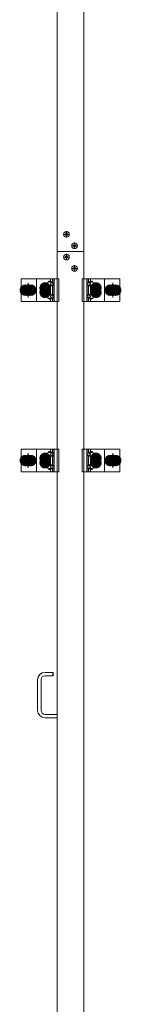
# Model space of a CAD drawing. Units: millimetres. Extents: x -9997 to 10003, y -6924 to 6926.
# Drawn here: x -936 to -756, y 3465 to 5199 of the extents above; entities that cross this region are included whole.
import ezdxf

# ---------------------------------------------------------------- set-up
doc = ezdxf.new("R2010")
doc.units = ezdxf.units.MM
doc.header["$LTSCALE"] = 50
doc.linetypes.add('JWW_CENTER1', pattern=[6.773333, 4.233333, -0.846667, 0.846667, -0.846667])
doc.linetypes.add('JWW_PHANTOM1', pattern=[6.773333, 3.386667, -0.846667, 0.423333, -0.846667, 0.423333, -0.846667])
for name, color, linetype in [('center', 7, 'Continuous'), ('LEVERPARTS', 7, 'Continuous'), ('MODUMBASE', 7, 'Continuous'), ('MODUMT2', 7, 'Continuous'), ('SCREW', 7, 'Continuous')]:
    doc.layers.add(name, color=color, linetype=linetype)

msp = doc.modelspace()

# ---------------------------------------------------------------- linework, layer by layer
at = {"color": 7, "linetype": 'Continuous', "lineweight": 5}
msp.add_line((-869.6, 4790.6), (-822.6, 4790.6), dxfattribs=at)
at = {"layer": 'center', "color": 2, "linetype": 'JWW_CENTER1', "lineweight": 5}
for p, q in [((-858.9, 4820.6), (-847.6, 4820.6)), ((-853.3, 4814.9), (-853.3, 4826.3)), ((-839, 4794.9), (-839, 4806.3)), ((-853.3, 4786.3), (-853.3, 4774.9)), ((-844.6, 4800.6), (-833.3, 4800.6)), ((-847.6, 4780.6), (-858.9, 4780.6)), ((-833.3, 4760.6), (-844.6, 4760.6)), ((-839, 4766.3), (-839, 4754.9))]:
    msp.add_line(p, q, dxfattribs=at)
at = {"layer": 'center', "color": 1, "linetype": 'JWW_CENTER1', "lineweight": 5}
for p, q in [((-921.1, 4735.2), (-921.1, 4709.5)), ((-771.1, 4735.2), (-771.1, 4709.5)), ((-932.6, 4722.3), (-909.6, 4722.3)), ((-881.6, 4722.3), (-900.6, 4722.3)), ((-891.1, 4712.8), (-891.1, 4731.8)), ((-891.1, 4731.2), (-891.1, 4713.4)), ((-891.1, 4713.5), (-891.1, 4731.2)), ((-791.6, 4722.3), (-810.6, 4722.3)), ((-801.1, 4712.8), (-801.1, 4731.8)), ((-801.1, 4731.2), (-801.1, 4713.4)), ((-801.1, 4713.5), (-801.1, 4731.2)), ((-759.6, 4722.3), (-782.6, 4722.3)), ((-932.6, 4422.3), (-909.6, 4422.3)), ((-921.1, 4435.2), (-921.1, 4409.5)), ((-881.6, 4422.3), (-900.6, 4422.3)), ((-891.1, 4412.8), (-891.1, 4431.8)), ((-891.1, 4431.2), (-891.1, 4413.4)), ((-891.1, 4413.5), (-891.1, 4431.2)), ((-791.6, 4422.3), (-810.6, 4422.3)), ((-801.1, 4412.8), (-801.1, 4431.8)), ((-801.1, 4431.2), (-801.1, 4413.4)), ((-801.1, 4413.5), (-801.1, 4431.2)), ((-759.6, 4422.3), (-782.6, 4422.3)), ((-771.1, 4435.2), (-771.1, 4409.5))]:
    msp.add_line(p, q, dxfattribs=at)
at = {"layer": 'LEVERPARTS', "color": 1, "linetype": 'Continuous', "lineweight": 5}
for p, q in [((-877.2, 4049.3), (-891.2, 4049.3)), ((-877.2, 4043.3), (-891.2, 4043.3)), ((-877.2, 4049.3), (-876.7, 4048.8)), ((-877.2, 4043.3), (-877.2, 4049.3)), ((-877.2, 4043.3), (-876.7, 4043.8)), ((-876.7, 4043.8), (-876.7, 4048.8)), ((-904.2, 3982.3), (-904.2, 4036.3)), ((-898.2, 3982.3), (-898.2, 4036.3)), ((-869.7, 3975.3), (-891.2, 3975.3)), ((-869.7, 3969.3), (-891.2, 3969.3))]:
    msp.add_line(p, q, dxfattribs=at)
for centre, radius, start, end in [((-891.2, 4036.3), 13, 90, 180), ((-891.2, 4036.3), 7, 90, 180), ((-891.2, 3982.3), 13, 180, 270), ((-891.2, 3982.3), 7, 180, 270)]:
    msp.add_arc(centre, radius, start, end, dxfattribs=at)
at = {"layer": 'MODUMBASE', "color": 1, "linetype": 'Continuous', "lineweight": 5}
for p, q in [((-869.6, 4742.3), (-933.6, 4742.3)), ((-933.6, 4702.3), (-933.6, 4742.3)), ((-906.1, 4742.3), (-906.1, 4722.3)), ((-906.1, 4742.3), (-866.7, 4742.3)), ((-881.3, 4742.3), (-881.3, 4737.8)), ((-877.9, 4742.3), (-877.9, 4735.8)), ((-877.2, 4742.3), (-877.2, 4735.8)), ((-875.2, 4742.3), (-875.2, 4722.3)), ((-866.7, 4702.3), (-866.7, 4742.3)), ((-825.5, 4742.3), (-825.5, 4722.3)), ((-786.1, 4742.3), (-825.5, 4742.3)), ((-817, 4742.3), (-817, 4722.3)), ((-815, 4742.3), (-815, 4735.8)), ((-814.4, 4742.3), (-814.4, 4735.8)), ((-810.9, 4742.3), (-810.9, 4737.8)), ((-786.1, 4742.3), (-758.6, 4742.3)), ((-786.1, 4742.3), (-786.1, 4722.3)), ((-758.6, 4702.3), (-758.6, 4742.3)), ((-906.1, 4702.3), (-906.1, 4722.3)), ((-881.3, 4728.9), (-881.3, 4722.3)), ((-881.3, 4715.8), (-881.3, 4722.3)), ((-877.9, 4730.8), (-877.9, 4722.3)), ((-877.9, 4713.8), (-877.9, 4722.3)), ((-877.2, 4730.9), (-877.2, 4722.3)), ((-877.2, 4713.8), (-877.2, 4722.3)), ((-875.2, 4702.3), (-875.2, 4722.3)), ((-825.5, 4702.3), (-825.5, 4722.3)), ((-817, 4702.3), (-817, 4722.3)), ((-815, 4730.9), (-815, 4722.3)), ((-815, 4713.8), (-815, 4722.3)), ((-814.4, 4730.8), (-814.4, 4722.3)), ((-814.4, 4713.8), (-814.4, 4722.3)), ((-810.9, 4728.9), (-810.9, 4722.3)), ((-810.9, 4715.8), (-810.9, 4722.3)), ((-786.1, 4702.3), (-786.1, 4722.3)), ((-869.6, 4702.3), (-933.6, 4702.3)), ((-906.1, 4702.3), (-866.7, 4702.3)), ((-881.3, 4702.3), (-881.3, 4706.9)), ((-877.9, 4702.3), (-877.9, 4708.8)), ((-877.2, 4702.3), (-877.2, 4708.9)), ((-786.1, 4702.3), (-825.5, 4702.3)), ((-815, 4702.3), (-815, 4708.9)), ((-814.4, 4702.3), (-814.4, 4708.8)), ((-810.9, 4702.3), (-810.9, 4706.9)), ((-786.1, 4702.3), (-758.6, 4702.3)), ((-869.6, 4442.3), (-933.6, 4442.3)), ((-933.6, 4402.3), (-933.6, 4442.3)), ((-906.1, 4442.3), (-906.1, 4422.3)), ((-906.1, 4442.3), (-866.7, 4442.3)), ((-881.3, 4442.3), (-881.3, 4437.8)), ((-877.9, 4442.3), (-877.9, 4435.8)), ((-877.2, 4442.3), (-877.2, 4435.8)), ((-875.2, 4442.3), (-875.2, 4422.3)), ((-866.7, 4402.3), (-866.7, 4442.3)), ((-825.5, 4442.3), (-825.5, 4422.3)), ((-786.1, 4442.3), (-825.5, 4442.3)), ((-817, 4442.3), (-817, 4422.3)), ((-815, 4442.3), (-815, 4435.8)), ((-814.4, 4442.3), (-814.4, 4435.8)), ((-810.9, 4442.3), (-810.9, 4437.8)), ((-786.1, 4442.3), (-758.6, 4442.3)), ((-786.1, 4442.3), (-786.1, 4422.3)), ((-758.6, 4402.3), (-758.6, 4442.3)), ((-906.1, 4402.3), (-906.1, 4422.3)), ((-881.3, 4428.9), (-881.3, 4422.3)), ((-881.3, 4415.8), (-881.3, 4422.3)), ((-877.9, 4430.8), (-877.9, 4422.3)), ((-877.9, 4413.8), (-877.9, 4422.3)), ((-877.2, 4430.9), (-877.2, 4422.3)), ((-877.2, 4413.8), (-877.2, 4422.3)), ((-875.2, 4402.3), (-875.2, 4422.3)), ((-825.5, 4402.3), (-825.5, 4422.3)), ((-817, 4402.3), (-817, 4422.3)), ((-815, 4430.9), (-815, 4422.3)), ((-815, 4413.8), (-815, 4422.3)), ((-814.4, 4430.8), (-814.4, 4422.3)), ((-814.4, 4413.8), (-814.4, 4422.3)), ((-810.9, 4428.9), (-810.9, 4422.3)), ((-810.9, 4415.8), (-810.9, 4422.3)), ((-786.1, 4402.3), (-786.1, 4422.3)), ((-881.3, 4402.3), (-881.3, 4406.9)), ((-877.9, 4402.3), (-877.9, 4408.8)), ((-877.2, 4402.3), (-877.2, 4408.9)), ((-815, 4402.3), (-815, 4408.9)), ((-814.4, 4402.3), (-814.4, 4408.8)), ((-810.9, 4402.3), (-810.9, 4406.9)), ((-869.6, 4402.3), (-933.6, 4402.3)), ((-906.1, 4402.3), (-866.7, 4402.3)), ((-786.1, 4402.3), (-825.5, 4402.3)), ((-786.1, 4402.3), (-758.6, 4402.3))]:
    msp.add_line(p, q, dxfattribs=at)
at = {"layer": 'MODUMT2', "color": 2, "linetype": 'Continuous', "lineweight": 5}
for p, q in [((-869.6, 6140.6), (-869.6, 4790.6)), ((-822.6, 6140.6), (-822.6, 4790.6)), ((-869.6, 4790.6), (-822.6, 4790.6)), ((-869.6, 4790.6), (-869.6, -4209.4)), ((-869.6, 4790.6), (-822.6, 4790.6)), ((-822.6, 4790.6), (-869.6, 4790.6)), ((-822.6, 4790.6), (-822.6, -4209.4))]:
    msp.add_line(p, q, dxfattribs=at)
at = {"layer": 'MODUMT2', "color": 3, "linetype": 'Continuous', "lineweight": 5}
for p, q in [((-822.6, 4790.6), (-869.6, 4790.6)), ((-869.6, 4790.6), (-822.6, 4790.6))]:
    msp.add_line(p, q, dxfattribs=at)
at = {"layer": 'MODUMT2', "color": 4, "linetype": 'Continuous', "lineweight": 5}
for p, q in [((-869.6, 4790.6), (-822.6, 4790.6)), ((-822.6, 4790.6), (-869.6, 4790.6))]:
    msp.add_line(p, q, dxfattribs=at)
at = {"layer": 'MODUMT2', "color": 2, "linetype": 'Continuous', "lineweight": 5}
for centre in [(-853.3, 4820.6), (-839, 4800.6)]:
    msp.add_circle(centre, 5.05, dxfattribs=at)
at = {"layer": 'SCREW', "color": 1, "linetype": 'Continuous', "lineweight": 5}
for p, q in [((-855.8, 4820), (-855.8, 4821.2)), ((-855.8, 4821.2), (-855.1, 4821.2)), ((-855.1, 4820), (-855.8, 4820)), ((-853.9, 4823.2), (-852.7, 4823.2)), ((-853.9, 4822.5), (-853.9, 4823.2)), ((-852.7, 4823.2), (-852.7, 4822.5)), ((-851.4, 4821.2), (-850.7, 4821.2)), ((-850.7, 4820), (-851.4, 4820)), ((-850.7, 4821.2), (-850.7, 4820)), ((-853.9, 4818.1), (-853.9, 4818.8)), ((-852.7, 4818.1), (-853.9, 4818.1)), ((-852.7, 4818.8), (-852.7, 4818.1)), ((-839.6, 4803.2), (-838.4, 4803.2)), ((-839.6, 4802.5), (-839.6, 4803.2)), ((-838.4, 4803.2), (-838.4, 4802.5)), ((-841.5, 4800), (-841.5, 4801.2)), ((-841.5, 4801.2), (-840.8, 4801.2)), ((-840.8, 4800), (-841.5, 4800)), ((-839.6, 4798.1), (-839.6, 4798.8)), ((-838.4, 4798.1), (-839.6, 4798.1)), ((-838.4, 4798.8), (-838.4, 4798.1)), ((-837.1, 4801.2), (-836.4, 4801.2)), ((-836.4, 4800), (-837.1, 4800)), ((-836.4, 4801.2), (-836.4, 4800)), ((-855.8, 4781.2), (-855.1, 4781.2)), ((-855.8, 4780), (-855.8, 4781.2)), ((-855.1, 4780), (-855.8, 4780)), ((-853.9, 4783.2), (-852.7, 4783.2)), ((-853.9, 4782.5), (-853.9, 4783.2)), ((-853.9, 4782.5), (-853.9, 4783.2)), ((-853.9, 4783.2), (-852.7, 4783.2)), ((-853.9, 4778.1), (-853.9, 4778.8)), ((-852.7, 4778.1), (-853.9, 4778.1)), ((-852.7, 4783.2), (-852.7, 4782.5)), ((-852.7, 4783.2), (-852.7, 4782.5)), ((-852.7, 4778.8), (-852.7, 4778.1)), ((-851.4, 4781.2), (-850.7, 4781.2)), ((-850.7, 4780), (-851.4, 4780)), ((-850.7, 4781.2), (-850.7, 4780)), ((-841.5, 4761.2), (-840.8, 4761.2)), ((-841.5, 4760), (-841.5, 4761.2)), ((-840.8, 4760), (-841.5, 4760)), ((-839.6, 4762.5), (-839.6, 4763.2)), ((-839.6, 4763.2), (-838.4, 4763.2)), ((-839.6, 4758.1), (-839.6, 4758.8)), ((-838.4, 4758.1), (-839.6, 4758.1)), ((-838.4, 4763.2), (-838.4, 4762.5)), ((-838.4, 4758.8), (-838.4, 4758.1)), ((-837.1, 4761.2), (-836.4, 4761.2)), ((-836.4, 4760), (-837.1, 4760)), ((-836.4, 4761.2), (-836.4, 4760)), ((-883.8, 4738), (-881.5, 4738)), ((-878.8, 4735.6), (-881.5, 4738)), ((-881.1, 4735.6), (-878.8, 4735.6)), ((-879, 4735.8), (-877.5, 4735.8)), ((-878.8, 4735.6), (-878.8, 4731)), ((-813.2, 4735.8), (-814.7, 4735.8)), ((-813.4, 4735.6), (-810.8, 4738)), ((-813.4, 4735.6), (-813.4, 4731)), ((-811.1, 4735.6), (-813.4, 4735.6)), ((-808.5, 4738), (-810.8, 4738)), ((-898.6, 4722.3), (-894.9, 4728.8)), ((-894.9, 4715.8), (-898.6, 4722.3)), ((-894.9, 4728.8), (-887.4, 4728.8)), ((-887.4, 4715.8), (-894.9, 4715.8)), ((-887.4, 4728.8), (-883.6, 4722.3)), ((-883.6, 4722.3), (-887.4, 4715.8)), ((-883.8, 4728.7), (-881.5, 4728.7)), ((-883.8, 4716), (-881.5, 4716)), ((-881.5, 4728.7), (-878.8, 4731)), ((-881.5, 4716), (-878.8, 4713.6)), ((-881.1, 4731), (-878.8, 4731)), ((-879, 4730.8), (-877.5, 4730.8)), ((-813.2, 4730.8), (-814.7, 4730.8)), ((-810.8, 4728.7), (-813.4, 4731)), ((-811.1, 4731), (-813.4, 4731)), ((-810.8, 4716), (-813.4, 4713.6)), ((-808.5, 4728.7), (-810.8, 4728.7)), ((-808.5, 4716), (-810.8, 4716)), ((-808.6, 4722.3), (-804.9, 4728.8)), ((-804.9, 4715.8), (-808.6, 4722.3)), ((-804.9, 4728.8), (-797.4, 4728.8)), ((-797.4, 4715.8), (-804.9, 4715.8)), ((-797.4, 4728.8), (-793.6, 4722.3)), ((-793.6, 4722.3), (-797.4, 4715.8)), ((-883.8, 4706.7), (-881.5, 4706.7)), ((-878.8, 4709), (-881.5, 4706.7)), ((-881.1, 4713.6), (-878.8, 4713.6)), ((-881.1, 4709), (-878.8, 4709)), ((-879, 4713.8), (-877.5, 4713.8)), ((-879, 4708.8), (-877.5, 4708.8)), ((-878.8, 4709), (-878.8, 4713.6)), ((-813.2, 4713.8), (-814.7, 4713.8)), ((-813.2, 4708.8), (-814.7, 4708.8)), ((-813.4, 4709), (-813.4, 4713.6)), ((-811.1, 4713.6), (-813.4, 4713.6)), ((-813.4, 4709), (-810.8, 4706.7)), ((-811.1, 4709), (-813.4, 4709)), ((-808.5, 4706.7), (-810.8, 4706.7)), ((-898.6, 4422.3), (-894.9, 4428.8)), ((-894.9, 4415.8), (-898.6, 4422.3)), ((-894.9, 4428.8), (-887.4, 4428.8)), ((-887.4, 4428.8), (-883.6, 4422.3)), ((-883.6, 4422.3), (-887.4, 4415.8)), ((-883.8, 4438), (-881.5, 4438)), ((-883.8, 4428.7), (-881.5, 4428.7)), ((-878.8, 4435.6), (-881.5, 4438)), ((-881.5, 4428.7), (-878.8, 4431)), ((-881.1, 4435.6), (-878.8, 4435.6)), ((-881.1, 4431), (-878.8, 4431)), ((-879, 4435.8), (-877.5, 4435.8)), ((-879, 4430.8), (-877.5, 4430.8)), ((-878.8, 4435.6), (-878.8, 4431)), ((-813.2, 4435.8), (-814.7, 4435.8)), ((-813.2, 4430.8), (-814.7, 4430.8)), ((-813.4, 4435.6), (-810.8, 4438)), ((-813.4, 4435.6), (-813.4, 4431)), ((-811.1, 4435.6), (-813.4, 4435.6)), ((-810.8, 4428.7), (-813.4, 4431)), ((-811.1, 4431), (-813.4, 4431)), ((-808.5, 4438), (-810.8, 4438)), ((-808.5, 4428.7), (-810.8, 4428.7)), ((-808.6, 4422.3), (-804.9, 4428.8)), ((-804.9, 4415.8), (-808.6, 4422.3)), ((-804.9, 4428.8), (-797.4, 4428.8)), ((-797.4, 4428.8), (-793.6, 4422.3)), ((-793.6, 4422.3), (-797.4, 4415.8)), ((-887.4, 4415.8), (-894.9, 4415.8)), ((-883.8, 4416), (-881.5, 4416)), ((-883.8, 4406.7), (-881.5, 4406.7)), ((-881.5, 4416), (-878.8, 4413.6)), ((-878.8, 4409), (-881.5, 4406.7)), ((-881.1, 4413.6), (-878.8, 4413.6)), ((-881.1, 4409), (-878.8, 4409)), ((-879, 4413.8), (-877.5, 4413.8)), ((-879, 4408.8), (-877.5, 4408.8)), ((-878.8, 4409), (-878.8, 4413.6)), ((-813.2, 4413.8), (-814.7, 4413.8)), ((-813.2, 4408.8), (-814.7, 4408.8)), ((-810.8, 4416), (-813.4, 4413.6)), ((-811.1, 4413.6), (-813.4, 4413.6)), ((-813.4, 4409), (-813.4, 4413.6)), ((-813.4, 4409), (-810.8, 4406.7)), ((-811.1, 4409), (-813.4, 4409)), ((-808.5, 4416), (-810.8, 4416)), ((-808.5, 4406.7), (-810.8, 4406.7)), ((-797.4, 4415.8), (-804.9, 4415.8))]:
    msp.add_line(p, q, dxfattribs=at)
at = {"layer": 'SCREW', "color": 1, "linetype": 'JWW_PHANTOM1', "lineweight": 5}
for p, q in [((-921.1, 4732.2), (-929.6, 4727.2)), ((-929.6, 4727.2), (-929.6, 4717.4)), ((-929.6, 4717.4), (-921.1, 4712.5)), ((-912.6, 4727.2), (-921.1, 4732.2)), ((-921.1, 4712.5), (-912.6, 4717.4)), ((-912.6, 4717.4), (-912.6, 4727.2)), ((-779.6, 4727.2), (-771.1, 4732.2)), ((-779.6, 4717.4), (-779.6, 4727.2)), ((-771.1, 4712.5), (-779.6, 4717.4)), ((-771.1, 4732.2), (-762.6, 4727.2)), ((-762.6, 4717.4), (-771.1, 4712.5)), ((-762.6, 4727.2), (-762.6, 4717.4)), ((-921.1, 4432.2), (-929.6, 4427.2)), ((-929.6, 4427.2), (-929.6, 4417.4)), ((-912.6, 4427.2), (-921.1, 4432.2)), ((-912.6, 4417.4), (-912.6, 4427.2)), ((-779.6, 4427.2), (-771.1, 4432.2)), ((-779.6, 4417.4), (-779.6, 4427.2)), ((-771.1, 4432.2), (-762.6, 4427.2)), ((-762.6, 4427.2), (-762.6, 4417.4)), ((-929.6, 4417.4), (-921.1, 4412.5)), ((-921.1, 4412.5), (-912.6, 4417.4)), ((-771.1, 4412.5), (-779.6, 4417.4)), ((-762.6, 4417.4), (-771.1, 4412.5))]:
    msp.add_line(p, q, dxfattribs=at)
at = {"layer": 'SCREW', "color": 1, "linetype": 'Continuous', "lineweight": 5, "const_width": 10}
for points in [[(-886.1, 4726.3, 0.414214), (-891.1, 4731.3, 0.414214), (-896.1, 4726.3, 0.414214), (-891.1, 4721.3, 0.414214)], [(-796.1, 4726.3, 0.414214), (-801.1, 4731.3, 0.414214), (-806.1, 4726.3, 0.414214), (-801.1, 4721.3, 0.414214)], [(-921.1, 4722.3, 0.414214), (-926.1, 4727.3, 0.414214), (-931.1, 4722.3, 0.414214), (-926.1, 4717.3, 0.414214)], [(-911.1, 4722.3, 0.414214), (-916.1, 4727.3, 0.414214), (-921.1, 4722.3, 0.414214), (-916.1, 4717.3, 0.414214)], [(-886.1, 4718.3, 0.414214), (-891.1, 4723.3, 0.414214), (-896.1, 4718.3, 0.414214), (-891.1, 4713.3, 0.414214)], [(-796.1, 4718.3, 0.414214), (-801.1, 4723.3, 0.414214), (-806.1, 4718.3, 0.414214), (-801.1, 4713.3, 0.414214)], [(-771.1, 4722.3, 0.414214), (-776.1, 4727.3, 0.414214), (-781.1, 4722.3, 0.414214), (-776.1, 4717.3, 0.414214)], [(-761.1, 4722.3, 0.414214), (-766.1, 4727.3, 0.414214), (-771.1, 4722.3, 0.414214), (-766.1, 4717.3, 0.414214)], [(-921.1, 4422.3, 0.414214), (-926.1, 4427.3, 0.414214), (-931.1, 4422.3, 0.414214), (-926.1, 4417.3, 0.414214)], [(-911.1, 4422.3, 0.414214), (-916.1, 4427.3, 0.414214), (-921.1, 4422.3, 0.414214), (-916.1, 4417.3, 0.414214)], [(-886.1, 4426.3, 0.414214), (-891.1, 4431.3, 0.414214), (-896.1, 4426.3, 0.414214), (-891.1, 4421.3, 0.414214)], [(-886.1, 4418.3, 0.414214), (-891.1, 4423.3, 0.414214), (-896.1, 4418.3, 0.414214), (-891.1, 4413.3, 0.414214)], [(-796.1, 4426.3, 0.414214), (-801.1, 4431.3, 0.414214), (-806.1, 4426.3, 0.414214), (-801.1, 4421.3, 0.414214)], [(-796.1, 4418.3, 0.414214), (-801.1, 4423.3, 0.414214), (-806.1, 4418.3, 0.414214), (-801.1, 4413.3, 0.414214)], [(-771.1, 4422.3, 0.414214), (-776.1, 4427.3, 0.414214), (-781.1, 4422.3, 0.414214), (-776.1, 4417.3, 0.414214)], [(-761.1, 4422.3, 0.414214), (-766.1, 4427.3, 0.414214), (-771.1, 4422.3, 0.414214), (-766.1, 4417.3, 0.414214)]]:
    msp.add_lwpolyline(points, format="xyb", close=True, dxfattribs=at)
at = {"layer": 'SCREW', "color": 1, "linetype": 'Continuous', "lineweight": 5}
for centre, radius in [((-853.3, 4820.6), 5), ((-839, 4800.6), 5), ((-853.3, 4780.6), 5), ((-839, 4760.6), 5), ((-891.1, 4722.3), 6.5), ((-891.1, 4722.3), 4.5), ((-891.1, 4722.3), 4), ((-891.1, 4722.3), 3.38), ((-801.1, 4722.3), 6.5), ((-801.1, 4722.3), 4.5), ((-801.1, 4722.3), 4), ((-801.1, 4722.3), 3.38), ((-891.1, 4422.3), 6.5), ((-891.1, 4422.3), 4.5), ((-891.1, 4422.3), 4), ((-891.1, 4422.3), 3.38), ((-801.1, 4422.3), 6.5), ((-801.1, 4422.3), 4.5), ((-801.1, 4422.3), 4), ((-801.1, 4422.3), 3.38)]:
    msp.add_circle(centre, radius, dxfattribs=at)
at = {"layer": 'SCREW', "color": 1, "linetype": 'JWW_PHANTOM1', "lineweight": 5}
for centre, radius in [((-921.1, 4722.3), 8.5), ((-921.1, 4722.3), 5), ((-921.1, 4722.3), 4.25), ((-771.1, 4722.3), 8.5), ((-771.1, 4722.3), 5), ((-771.1, 4722.3), 4.25), ((-921.1, 4422.3), 8.5), ((-921.1, 4422.3), 5), ((-921.1, 4422.3), 4.25), ((-771.1, 4422.3), 8.5), ((-771.1, 4422.3), 5), ((-771.1, 4422.3), 4.25)]:
    msp.add_circle(centre, radius, dxfattribs=at)
at = {"layer": 'SCREW', "color": 1, "linetype": 'Continuous', "lineweight": 5}
for centre, radius, start, end in [((-855.1, 4822.5), 1.25, 270, 0), ((-855.1, 4818.8), 1.25, 0, 90), ((-851.4, 4822.5), 1.25, 180, 270), ((-851.4, 4818.8), 1.25, 90, 180), ((-840.8, 4802.5), 1.25, 270, 0), ((-840.8, 4798.8), 1.25, 0, 90), ((-837.1, 4802.5), 1.25, 180, 270), ((-837.1, 4798.8), 1.25, 90, 180), ((-855.1, 4782.5), 1.25, 270, 0), ((-855.1, 4778.8), 1.25, 0, 90), ((-851.4, 4782.5), 1.25, 180, 270), ((-851.4, 4778.8), 1.25, 90, 180), ((-840.8, 4762.5), 1.25, 270, 0), ((-840.8, 4758.8), 1.25, 0, 90), ((-837.1, 4762.5), 1.25, 180, 270), ((-837.1, 4758.8), 1.25, 90, 180), ((-877.7, 4733.3), 9, 165.1254, 194.8746), ((-880.3, 4731.3), 7.47, 117.2631, 144.5791), ((-877.2, 4742.9), 8.21, 216.6798, 241.478), ((-872.4, 4733.3), 9, 165.1254, 194.8746), ((-815.1, 4742.9), 8.21, 298.522, 323.3202), ((-819.8, 4733.3), 9, 345.1254, 14.8746), ((-811.9, 4731.3), 7.47, 35.4209, 62.7369), ((-814.5, 4733.3), 9, 345.1254, 14.8746), ((-880.3, 4735.4), 7.47, 215.4209, 242.7369), ((-880.3, 4709.3), 7.47, 117.2631, 144.5791), ((-877.2, 4723.8), 8.21, 118.522, 143.3202), ((-877.2, 4720.9), 8.21, 216.6798, 241.478), ((-815.1, 4723.8), 8.21, 36.6798, 61.478), ((-815.1, 4720.9), 8.21, 298.522, 323.3202), ((-811.9, 4735.4), 7.47, 297.2631, 324.5791), ((-811.9, 4709.3), 7.47, 35.4209, 62.7369), ((-877.7, 4711.3), 9, 165.1254, 194.8746), ((-880.3, 4713.4), 7.47, 215.4209, 242.7369), ((-877.2, 4701.8), 8.21, 118.522, 143.3202), ((-872.4, 4711.3), 9, 165.1254, 194.8746), ((-819.8, 4711.3), 9, 345.1254, 14.8746), ((-815.1, 4701.8), 8.21, 36.6798, 61.478), ((-811.9, 4713.4), 7.47, 297.2631, 324.5791), ((-814.5, 4711.3), 9, 345.1254, 14.8746), ((-877.7, 4433.3), 9, 165.1254, 194.8746), ((-880.3, 4431.3), 7.47, 117.2631, 144.5791), ((-880.3, 4435.4), 7.47, 215.4209, 242.7369), ((-877.2, 4442.9), 8.21, 216.6798, 241.478), ((-877.2, 4423.8), 8.21, 118.522, 143.3202), ((-872.4, 4433.3), 9, 165.1254, 194.8746), ((-815.1, 4442.9), 8.21, 298.522, 323.3202), ((-819.8, 4433.3), 9, 345.1254, 14.8746), ((-815.1, 4423.8), 8.21, 36.6798, 61.478), ((-811.9, 4431.3), 7.47, 35.4209, 62.7369), ((-811.9, 4435.4), 7.47, 297.2631, 324.5791), ((-814.5, 4433.3), 9, 345.1254, 14.8746), ((-877.7, 4411.3), 9, 165.1254, 194.8746), ((-880.3, 4409.3), 7.47, 117.2631, 144.5791), ((-880.3, 4413.4), 7.47, 215.4209, 242.7369), ((-877.2, 4420.9), 8.21, 216.6798, 241.478), ((-877.2, 4401.8), 8.21, 118.522, 143.3202), ((-872.4, 4411.3), 9, 165.1254, 194.8746), ((-815.1, 4420.9), 8.21, 298.522, 323.3202), ((-819.8, 4411.3), 9, 345.1254, 14.8746), ((-815.1, 4401.8), 8.21, 36.6798, 61.478), ((-811.9, 4409.3), 7.47, 35.4209, 62.7369), ((-811.9, 4413.4), 7.47, 297.2631, 324.5791), ((-814.5, 4411.3), 9, 345.1254, 14.8746)]:
    msp.add_arc(centre, radius, start, end, dxfattribs=at)
at = {"layer": 'SCREW', "color": 1, "linetype": 'JWW_PHANTOM1', "lineweight": 5}
for centre, start, end in [((-921.1, 4722.3), 157.505, 202.495), ((-921.1, 4722.3), 97.505, 142.495), ((-921.1, 4722.3), 217.505, 262.495), ((-921.1, 4722.3), 37.505, 82.495), ((-921.1, 4722.3), 277.505, 322.495), ((-921.1, 4722.3), 337.505, 22.495), ((-771.1, 4722.3), 157.505, 202.495), ((-771.1, 4722.3), 97.505, 142.495), ((-771.1, 4722.3), 217.505, 262.495), ((-771.1, 4722.3), 37.505, 82.495), ((-771.1, 4722.3), 277.505, 322.495), ((-771.1, 4722.3), 337.505, 22.495), ((-921.1, 4422.3), 157.505, 202.495), ((-921.1, 4422.3), 97.505, 142.495), ((-921.1, 4422.3), 37.505, 82.495), ((-921.1, 4422.3), 337.505, 22.495), ((-771.1, 4422.3), 157.505, 202.495), ((-771.1, 4422.3), 97.505, 142.495), ((-771.1, 4422.3), 37.505, 82.495), ((-771.1, 4422.3), 337.505, 22.495), ((-921.1, 4422.3), 217.505, 262.495), ((-921.1, 4422.3), 277.505, 322.495), ((-771.1, 4422.3), 217.505, 262.495), ((-771.1, 4422.3), 277.505, 322.495)]:
    msp.add_arc(centre, 9.2, start, end, dxfattribs=at)
at = {"layer": 'SCREW', "color": 1, "linetype": 'Continuous', "lineweight": 5}
for centre, major_axis, start_param, end_param in [((-877.5, 4733.3), (0, -2.5), 0, 3.141593), ((-814.7, 4733.3), (0, -2.5), 3.141593, 6.283185), ((-877.5, 4711.3), (0, 2.5), 3.141593, 6.283185), ((-814.7, 4711.3), (0, 2.5), 0, 3.141593), ((-877.5, 4433.3), (0, -2.5), 0, 3.141593), ((-814.7, 4433.3), (0, -2.5), 3.141593, 6.283185), ((-877.5, 4411.3), (0, 2.5), 3.141593, 6.283185), ((-814.7, 4411.3), (0, 2.5), 0, 3.141593)]:
    msp.add_ellipse(centre, major_axis=major_axis, ratio=0.666016, start_param=start_param, end_param=end_param, dxfattribs=at)

doc.saveas('drawing.dxf')
